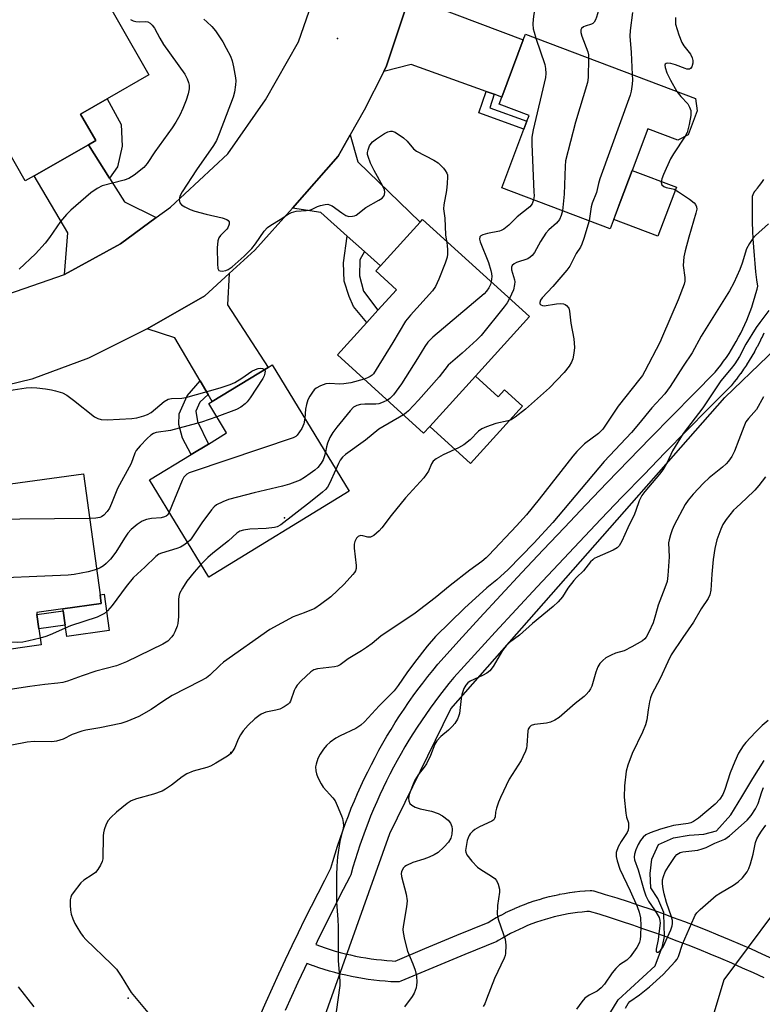
# Model space of a CAD drawing. Units: inches. Extents: x 1297764 to 1303764, y 537448 to 541449.
# Drawn here: x 1298522 to 1298736, y 539654 to 539937 of the extents above; entities that cross this region are included whole.
import ezdxf

# ---------------------------------------------------------------- set-up
doc = ezdxf.new("R2010")
doc.units = ezdxf.units.IN
doc.header["$MEASUREMENT"] = 0
for name, color, linetype in [('BLDG-Footprint', 5, 'Continuous'), ('CULTRL-Pad', 6, 'Continuous'), ('ELEV-Spot Elevation', 7, 'Continuous'), ('ELEV-Water Elevation', 7, 'Continuous'), ('HYDRO-Hidden Single Line Stream', 5, 'Continuous'), ('HYDRO-Single Line Stream', 4, 'Continuous'), ('NTRL-Trees', 3, 'Continuous'), ('TRANS-Driveway', 251, 'Continuous'), ('TRANS-Non Street Sidewalk', 7, 'Continuous'), ('TRANS-Road', 130, 'Continuous'), ('Undefined', 1, 'Continuous')]:
    doc.layers.add(name, color=color, linetype=linetype)

msp = doc.modelspace()

# ---------------------------------------------------------------- linework, layer by layer
at = {"layer": 'BLDG-Footprint'}
for points, elevation in [([(1298526.33, 539954.94), (1298532.1, 539944.85), (1298542.41, 539950.74), (1298559.5, 539920.84), (1298547.49, 539913.98), (1298539.87, 539909.62), (1298544.25, 539901.97), (1298542.14, 539900.76), (1298526.52, 539891.83), (1298523.99, 539890.39), (1298502.03, 539928.81), (1298515.34, 539936.42), (1298510.07, 539945.65)], 463.12), ([(1298717.08, 539910.55), (1298714.48, 539903.66), (1298711.57, 539902.1), (1298702.96, 539905.35), (1298698.44, 539893.39), (1298694.97, 539884.24), (1298692.09, 539876.62), (1298660.92, 539888.42), (1298667.28, 539905.22), (1298668.16, 539907.54), (1298668.78, 539909.19), (1298660.14, 539912.46), (1298660.92, 539914.51), (1298667.12, 539930.9), (1298667.74, 539932.56), (1298716.64, 539914.07)], 456.11), ([(1298640.24, 539819.8), (1298638.48, 539817.86), (1298613.7, 539840.38), (1298622.13, 539849.66), (1298625.35, 539853.2), (1298630.7, 539859.09), (1298624.74, 539864.51), (1298626.06, 539865.96), (1298637.49, 539878.54), (1298638.19, 539879.31), (1298668.93, 539851.37), (1298653.41, 539834.29)], 458.57), ([(1298617.12, 539801.17), (1298576.77, 539776.52), (1298559.73, 539804.42), (1298571.66, 539811.7), (1298576.6, 539814.72), (1298581.86, 539817.93), (1298576.71, 539826.37), (1298577.74, 539827), (1298593.76, 539836.78), (1298594.93, 539837.5)], 458.05), ([(1298540.72, 539806.19), (1298545.48, 539771.41), (1298545.83, 539768.89), (1298534.8, 539767.38), (1298527.27, 539766.35), (1298527.35, 539765.76), (1298527.91, 539761.67), (1298528.55, 539756.98), (1298514.48, 539755.05), (1298511.28, 539754.61), (1298507.11, 539754.04), (1298505.71, 539764.29), (1298495.15, 539762.84), (1298489.87, 539801.35), (1298491.16, 539801.52), (1298511.36, 539804.29), (1298511.65, 539802.21), (1298517.65, 539803.03)], 462.3)]:
    msp.add_lwpolyline(points, close=True, dxfattribs=dict(at, elevation=elevation))
at = {"layer": 'CULTRL-Pad'}
for points in [[(1298711.14, 539888.59), (1298705.8, 539874.48), (1298693.1, 539879.28), (1298694.97, 539884.24), (1298698.44, 539893.39)], [(1298653.4, 539834.29), (1298659.92, 539828.36), (1298661.74, 539830.36), (1298666.94, 539825.63), (1298651.96, 539809.15), (1298640.24, 539819.8)], [(1298548.08, 539761.1), (1298535.89, 539759.43), (1298535.44, 539762.7), (1298534.88, 539766.79), (1298534.8, 539767.38), (1298545.83, 539768.89), (1298545.48, 539771.41), (1298546.64, 539771.57)]]:
    msp.add_lwpolyline(points, close=True, dxfattribs=at)
at = {"layer": 'ELEV-Spot Elevation'}
for p in [(1298613.76, 539931.34, 458.74), (1298598.52, 539793.51, 455.64), (1298583.11, 539726.11, 452.22)]:
    msp.add_point(p, dxfattribs=at)
at = {"layer": 'ELEV-Water Elevation'}
msp.add_point((1298553.52, 539655.42, 452.29), dxfattribs=at)
at = {"layer": 'HYDRO-Hidden Single Line Stream'}
msp.add_line((1298707.72, 539673.21), (1298707.51, 539679.67), dxfattribs=at)
at = {"layer": 'HYDRO-Single Line Stream'}
for points in [[(1298707.51, 539679.67), (1298707.48, 539680.11), (1298705.76, 539684.09), (1298703.79, 539687.2), (1298703.56, 539691.3), (1298704.08, 539695.39), (1298705.96, 539699.6), (1298710.32, 539701.56), (1298714.79, 539702.28), (1298719.02, 539702.63), (1298722.62, 539703.6), (1298726.81, 539708.13), (1298729.98, 539713.34), (1298733.14, 539718.55), (1298736.32, 539723.76)], [(1298691.97, 539651.06), (1298694.36, 539654.98), (1298705.04, 539664.73), (1298707.18, 539670.43), (1298707.72, 539673.21)]]:
    msp.add_lwpolyline(points, dxfattribs=at)
at = {"layer": 'NTRL-Trees'}
for points in [[(1298744.36, 538899.72), (1298732.16, 538915.48), (1298724.54, 538956.13), (1298716.91, 539021.69), (1298708.78, 539067.93), (1298687.19, 539144.55), (1298647.29, 539230.55), (1298616.5, 539270.46), (1298570.12, 539332.31), (1298550.24, 539372.07), (1298554.66, 539411.83), (1298563.49, 539460.42), (1298580.22, 539538.5), (1298603.59, 539632), (1298628.76, 539702.76), (1298646.3, 539738.67), (1298725.04, 539828.16), (1298762.14, 539863.73)], [(1298745.71, 539688.9), (1298724.73, 539660.7), (1298696.08, 539564.92), (1298691, 539528.84), (1298677.78, 539419.59), (1298681.78, 539311.97), (1298699.92, 539243.11), (1298738, 539171.05)]]:
    msp.add_lwpolyline(points, dxfattribs=at)
at = {"layer": 'TRANS-Driveway'}
for points in [[(1298658.79, 539915.28), (1298656.45, 539916.12), (1298634.89, 539923.9), (1298627, 539921.83), (1298627.84, 539923.47), (1298635.48, 539946.58), (1298636.03, 539948.58), (1298641.37, 539940.61), (1298667.12, 539930.9), (1298660.92, 539914.51)], [(1298621.48, 539870.06), (1298616.52, 539874.49), (1298608.91, 539881.28), (1298600.75, 539882.51), (1298613.96, 539897.52), (1298617.37, 539903.6), (1298619.59, 539895.9), (1298637.49, 539878.54), (1298626.06, 539865.96)], [(1298548.22, 539891.15), (1298552.52, 539884.36), (1298561.65, 539879.86), (1298551.34, 539872.31), (1298535.24, 539863.53), (1298536.26, 539875.43), (1298526.52, 539891.83), (1298542.14, 539900.76)], [(1298576.55, 539829.03), (1298574.27, 539832.91), (1298566.98, 539845.31), (1298558.98, 539847.91), (1298575.57, 539857.34), (1298582.56, 539863.75), (1298582.09, 539854.72), (1298593.76, 539836.79), (1298577.74, 539827)]]:
    msp.add_lwpolyline(points, close=True, dxfattribs=at)
at = {"layer": 'TRANS-Non Street Sidewalk'}
for points in [[(1298658.79, 539915.28), (1298657.46, 539911.44), (1298668.16, 539907.54), (1298667.28, 539905.22), (1298654.32, 539909.94), (1298656.45, 539916.12)], [(1298548.22, 539891.15), (1298542.14, 539900.76), (1298544.25, 539901.97), (1298539.87, 539909.62), (1298547.49, 539913.98), (1298551.51, 539906.62), (1298551.87, 539900.38), (1298550.46, 539894.45)], [(1298621.48, 539870.06), (1298620.16, 539867.71), (1298620.02, 539863.08), (1298621.22, 539858.66), (1298625.35, 539853.2), (1298622.13, 539849.66), (1298618.35, 539854.27), (1298617.03, 539857.18), (1298615.66, 539861.53), (1298615.45, 539866.87), (1298616.52, 539874.49)], [(1298576.55, 539829.03), (1298574.16, 539826.82), (1298573, 539824.21), (1298573.47, 539821.19), (1298576.6, 539814.72), (1298571.66, 539811.7), (1298569.2, 539816.48), (1298568.16, 539820.32), (1298568.17, 539823.42), (1298570.49, 539828.56), (1298574.27, 539832.91)], [(1298535.44, 539762.7), (1298527.91, 539761.67), (1298527.35, 539765.76), (1298534.88, 539766.79)]]:
    msp.add_lwpolyline(points, close=True, dxfattribs=at)
for points in [[(1298591.41, 539650.3, 0), (1298593.21, 539654.37, 0), (1298595.04, 539658.44, 0), (1298596.9, 539662.49, 0), (1298598.77, 539666.52, 0), (1298600.68, 539670.55, 0), (1298602.51, 539674.34, 0), (1298604.36, 539678.12, 0), (1298606.23, 539681.9, 0), (1298608.12, 539685.66, 0), (1298610.04, 539689.4, 0), (1298611.84, 539692.86, 0), (1298612.38, 539694.77, 0), (1298613.04, 539696.98, 0), (1298613.74, 539699.18, 0), (1298614.47, 539701.38, 0), (1298615.23, 539703.56, 0), (1298616.02, 539705.73, 0), (1298616.84, 539707.89, 0), (1298617.69, 539710.03, 0), (1298618.58, 539712.17, 0), (1298619.5, 539714.29, 0), (1298620.45, 539716.39, 0), (1298621.43, 539718.49, 0), (1298622.43, 539720.56, 0), (1298623.47, 539722.63, 0), (1298624.54, 539724.68, 0), (1298625.64, 539726.71, 0), (1298626.78, 539728.73, 0), (1298627.93, 539730.72, 0), (1298629.12, 539732.7, 0), (1298630.34, 539734.67, 0), (1298631.58, 539736.61, 0), (1298632.86, 539738.54, 0), (1298634.16, 539740.45, 0), (1298635.49, 539742.34, 0), (1298636.85, 539744.21, 0), (1298638.23, 539746.05, 0), (1298639.64, 539747.88, 0), (1298641.08, 539749.69, 0), (1298642.54, 539751.48, 0), (1298642.63, 539751.58, 0), (1298648.62, 539758.17, 0), (1298654.64, 539764.74, 0), (1298660.68, 539771.29, 0), (1298666.74, 539777.81, 0), (1298672.83, 539784.32, 0), (1298678.95, 539790.8, 0), (1298685.09, 539797.26, 0), (1298691.25, 539803.7, 0), (1298697.44, 539810.11, 0), (1298703.64, 539816.5, 0), (1298709.88, 539822.87, 0), (1298716.14, 539829.21, 0), (1298722.31, 539835.42, 0), (1298723.08, 539836.38, 0), (1298723.9, 539837.44, 0), (1298724.71, 539838.55, 0), (1298725.49, 539839.64, 0), (1298726.25, 539840.78, 0), (1298726.98, 539841.93, 0), (1298727.67, 539843.07, 0), (1298728.35, 539844.25, 0), (1298729, 539845.44, 0), (1298729.63, 539846.65, 0), (1298730.22, 539847.85, 0), (1298730.79, 539849.08, 0), (1298731.33, 539850.33, 0), (1298731.84, 539851.58, 0), (1298732.33, 539852.85, 0), (1298732.78, 539854.12, 0), (1298733.21, 539855.39, 0), (1298733.61, 539856.71, 0), (1298733.98, 539858, 0), (1298734.32, 539859.31, 0), (1298734.51, 539860.13, 0), (1298734.28, 539861.91, 0), (1298734, 539864.26, 0), (1298733.75, 539866.62, 0), (1298733.54, 539868.98, 0), (1298733.36, 539871.34, 0), (1298733.22, 539873.7, 0), (1298733.1, 539876.07, 0), (1298733.03, 539878.44, 0), (1298732.98, 539880.81, 0), (1298732.97, 539883.17, 0), (1298733, 539885.53, 0), (1298733.04, 539886.02, 0), (1298733.17, 539886.49, 0), (1298733.37, 539886.94, 0), (1298733.64, 539887.35, 0), (1298733.69, 539887.42, 0), (1298734.39, 539888.26, 0), (1298735.05, 539889.1, 0), (1298735.69, 539889.97, 0), (1298736.29, 539890.83, 0)], [(1298736.25, 539846.6, 0), (1298735.65, 539845.31, 0), (1298735.62, 539845.25, 0), (1298735, 539843.97, 0), (1298734.97, 539843.91, 0), (1298734.31, 539842.65, 0), (1298734.28, 539842.59, 0), (1298733.6, 539841.34, 0), (1298733.56, 539841.28, 0), (1298732.85, 539840.05, 0), (1298732.82, 539839.99, 0), (1298732.08, 539838.78, 0), (1298732.05, 539838.72, 0), (1298731.28, 539837.52, 0), (1298731.25, 539837.46, 0), (1298730.46, 539836.28, 0), (1298730.42, 539836.23, 0), (1298729.6, 539835.06, 0), (1298729.56, 539835.01, 0), (1298728.72, 539833.87, 0), (1298728.68, 539833.81, 0), (1298727.81, 539832.69, 0), (1298727.77, 539832.63, 0), (1298726.85, 539831.51, 0), (1298726.67, 539831.3, 0), (1298720.4, 539824.99, 0), (1298714.16, 539818.66, 0), (1298707.94, 539812.31, 0), (1298701.75, 539805.94, 0), (1298695.58, 539799.54, 0), (1298689.43, 539793.12, 0), (1298683.31, 539786.68, 0), (1298677.21, 539780.21, 0), (1298671.13, 539773.72, 0), (1298665.08, 539767.21, 0), (1298659.06, 539760.68, 0), (1298653.05, 539754.12, 0), (1298647.12, 539747.59, 0), (1298645.76, 539745.93, 0), (1298644.36, 539744.18, 0), (1298643.01, 539742.43, 0), (1298641.66, 539740.63, 0), (1298640.37, 539738.85, 0), (1298639.09, 539737.03, 0), (1298637.83, 539735.18, 0), (1298636.61, 539733.34, 0), (1298635.42, 539731.47, 0), (1298634.25, 539729.59, 0), (1298633.1, 539727.68, 0), (1298631.99, 539725.76, 0), (1298630.9, 539723.81, 0), (1298629.84, 539721.86, 0), (1298628.81, 539719.89, 0), (1298627.8, 539717.88, 0), (1298626.84, 539715.9, 0), (1298625.89, 539713.88, 0), (1298624.98, 539711.85, 0), (1298624.1, 539709.82, 0), (1298623.25, 539707.78, 0), (1298622.42, 539705.69, 0), (1298621.64, 539703.64, 0), (1298620.88, 539701.56, 0), (1298620.14, 539699.43, 0), (1298619.44, 539697.33, 0), (1298618.78, 539695.21, 0), (1298618.15, 539693.1, 0), (1298617.53, 539690.93, 0), (1298617.46, 539690.72, 0), (1298617.31, 539690.36, 0), (1298615.38, 539686.65, 0), (1298613.47, 539682.94, 0), (1298611.59, 539679.21, 0), (1298609.74, 539675.47, 0), (1298607.9, 539671.72, 0), (1298607.49, 539670.85, 0), (1298608.79, 539670.37, 0), (1298610.18, 539669.9, 0), (1298611.64, 539669.43, 0), (1298613.08, 539669, 0), (1298614.53, 539668.6, 0), (1298616.01, 539668.22, 0), (1298617.45, 539667.88, 0), (1298618.92, 539667.56, 0), (1298620.4, 539667.27, 0), (1298621.91, 539667.01, 0), (1298623.39, 539666.79, 0), (1298624.91, 539666.59, 0), (1298626.41, 539666.42, 0), (1298627.9, 539666.28, 0), (1298629.4, 539666.18, 0), (1298630.26, 539666.13, 0), (1298638.83, 539669.72, 0), (1298648.03, 539673.54, 0), (1298657.04, 539677.24, 0), (1298658.05, 539677.86, 0), (1298658.11, 539677.89, 0), (1298659.35, 539678.6, 0), (1298659.41, 539678.64, 0), (1298660.66, 539679.31, 0), (1298660.72, 539679.35, 0), (1298661.98, 539679.99, 0), (1298662.05, 539680.03, 0), (1298663.33, 539680.64, 0), (1298663.39, 539680.67, 0), (1298664.68, 539681.26, 0), (1298664.75, 539681.28, 0), (1298666.06, 539681.84, 0), (1298666.12, 539681.87, 0), (1298667.44, 539682.39, 0), (1298667.51, 539682.41, 0), (1298668.85, 539682.91, 0), (1298668.91, 539682.93, 0), (1298670.25, 539683.39, 0), (1298670.32, 539683.41, 0), (1298671.67, 539683.83, 0), (1298671.74, 539683.86, 0), (1298673.11, 539684.25, 0), (1298673.17, 539684.27, 0), (1298674.55, 539684.63, 0), (1298674.62, 539684.65, 0), (1298676, 539684.97, 0), (1298676.07, 539684.99, 0), (1298677.46, 539685.28, 0), (1298677.53, 539685.3, 0), (1298678.94, 539685.56, 0), (1298678.99, 539685.57, 0), (1298680.39, 539685.8, 0), (1298680.46, 539685.81, 0), (1298681.87, 539686, 0), (1298681.94, 539686.01, 0), (1298683.35, 539686.18, 0), (1298683.42, 539686.18, 0), (1298684.83, 539686.31, 0), (1298684.91, 539686.31, 0), (1298686.32, 539686.41, 0), (1298686.81, 539686.4, 0), (1298687.29, 539686.31, 0), (1298687.39, 539686.28, 0), (1298690.67, 539685.29, 0), (1298693.96, 539684.26, 0), (1298697.24, 539683.2, 0), (1298700.51, 539682.11, 0), (1298703.76, 539681, 0), (1298707.01, 539679.85, 0), (1298710.24, 539678.67, 0), (1298713.48, 539677.46, 0), (1298716.69, 539676.23, 0), (1298719.89, 539674.96, 0), (1298723.08, 539673.67, 0), (1298726.26, 539672.34, 0), (1298729.43, 539670.99, 0), (1298732.59, 539669.61, 0), (1298735.73, 539668.2, 0), (1298738.86, 539666.76, 0)], [(1298736.33, 539661.32, 0), (1298733.25, 539662.73, 0), (1298730.16, 539664.12, 0), (1298727.05, 539665.48, 0), (1298723.93, 539666.81, 0), (1298720.8, 539668.12, 0), (1298717.65, 539669.4, 0), (1298714.51, 539670.64, 0), (1298711.34, 539671.86, 0), (1298708.17, 539673.04, 0), (1298704.97, 539674.2, 0), (1298701.79, 539675.33, 0), (1298698.58, 539676.43, 0), (1298695.36, 539677.5, 0), (1298692.14, 539678.54, 0), (1298688.9, 539679.56, 0), (1298686.17, 539680.38, 0), (1298685.34, 539680.33, 0), (1298684, 539680.21, 0), (1298682.67, 539680.06, 0), (1298681.32, 539679.87, 0), (1298679.99, 539679.66, 0), (1298678.67, 539679.41, 0), (1298677.36, 539679.13, 0), (1298676.03, 539678.81, 0), (1298674.73, 539678.47, 0), (1298673.43, 539678.1, 0), (1298672.15, 539677.69, 0), (1298670.87, 539677.26, 0), (1298669.61, 539676.79, 0), (1298668.36, 539676.3, 0), (1298667.14, 539675.78, 0), (1298665.9, 539675.22, 0), (1298664.69, 539674.64, 0), (1298663.49, 539674.03, 0), (1298662.3, 539673.38, 0), (1298661.14, 539672.71, 0), (1298659.92, 539671.98, 0), (1298659.54, 539671.78, 0), (1298650.33, 539667.99, 0), (1298641.13, 539664.18, 0), (1298631.95, 539660.33, 0), (1298631.48, 539660.18, 0), (1298631, 539660.11, 0), (1298630.63, 539660.1, 0), (1298629.04, 539660.19, 0), (1298627.41, 539660.3, 0), (1298625.79, 539660.45, 0), (1298624.18, 539660.63, 0), (1298622.56, 539660.85, 0), (1298620.95, 539661.09, 0), (1298619.37, 539661.36, 0), (1298619.32, 539661.37, 0), (1298617.75, 539661.68, 0), (1298616.16, 539662.02, 0), (1298614.57, 539662.39, 0), (1298612.99, 539662.8, 0), (1298611.42, 539663.23, 0), (1298609.86, 539663.7, 0), (1298608.31, 539664.2, 0), (1298606.8, 539664.71, 0), (1298606.75, 539664.73, 0), (1298605.24, 539665.28, 0), (1298604.89, 539665.42, 0), (1298604.2, 539663.97, 0), (1298602.34, 539659.97, 0), (1298600.5, 539655.96, 0), (1298598.69, 539651.93, 0)]]:
    msp.add_polyline3d(points, dxfattribs=at)
at = {"layer": 'TRANS-Road'}
for points in [[(1298516.8, 539857.11, 0), (1298535.24, 539863.53, 0), (1298551.34, 539872.31, 0), (1298561.65, 539879.86, 0), (1298565.76, 539882.88, 0), (1298582.23, 539898.15, 0), (1298592.99, 539913.68, 0), (1298602.54, 539930.39, 0), (1298612.61, 539959.38, 0)], [(1298635.48, 539946.58, 0), (1298627.84, 539923.47, 0), (1298627, 539921.83, 0), (1298621.39, 539910.77, 0), (1298617.37, 539903.6, 0), (1298613.96, 539897.52, 0), (1298600.75, 539882.51, 0), (1298589.96, 539870.52, 0), (1298582.56, 539863.75, 0), (1298575.57, 539857.34, 0), (1298558.98, 539847.91, 0), (1298557.51, 539847.07, 0), (1298542.11, 539839.45, 0), (1298525.91, 539833.41, 0), (1298511.97, 539830.02, 0)]]:
    msp.add_polyline3d(points, dxfattribs=at)
at = {"layer": 'Undefined'}
for points, elevation in [([(1298671.74, 539942.66), (1298671.11, 539941.69), (1298670.62, 539940.32), (1298670.11, 539938.34), (1298669.93, 539936.89), (1298669.89, 539935.46), (1298670, 539934.07), (1298670.2, 539933.16), (1298670.76, 539931.42)], 458), ([(1298689.33, 539941.26), (1298688.21, 539937.44), (1298687.9, 539936.66), (1298687.48, 539935.99), (1298687.12, 539935.66), (1298686.71, 539935.43), (1298684.87, 539934.92), (1298684.38, 539934.7), (1298683.88, 539934.22), (1298683.69, 539933.82), (1298683.67, 539933.06), (1298683.93, 539931.96), (1298685.71, 539927.48), (1298685.86, 539926.64), (1298685.89, 539925.7)], 456), ([(1298698.51, 539938.78), (1298697.83, 539933.6), (1298697.74, 539931.99), (1298698.1, 539927.33), (1298698.44, 539920.95)], 454), ([(1298554.24, 539936.82), (1298554.96, 539936.42), (1298555.77, 539936.25), (1298556.91, 539936.16), (1298558.64, 539936.19), (1298559.18, 539936.11), (1298559.88, 539935.75), (1298560.49, 539935.2), (1298561.14, 539934.27), (1298562.62, 539931.42), (1298563.68, 539929.62), (1298569.85, 539921.03), (1298570.52, 539919.76), (1298570.93, 539918.71), (1298571.12, 539917.91), (1298571.12, 539916.84), (1298570.81, 539915.47), (1298570.21, 539913.57), (1298569.27, 539911.17), (1298568.44, 539909.3), (1298567.28, 539907.3), (1298566.18, 539905.61), (1298561.24, 539898.77), (1298558.97, 539895.36), (1298558.05, 539894.25), (1298555.25, 539892.08), (1298553.77, 539891.13), (1298552.41, 539890.65), (1298546.11, 539888.93), (1298544.65, 539888.21), (1298542.78, 539886.96), (1298537.06, 539881.94), (1298535.82, 539880.72), (1298534.11, 539878.76), (1298530.98, 539874.11), (1298529.69, 539872.49), (1298526.92, 539869.42), (1298522.22, 539865.01)], 462), ([(1298575.28, 539936.88), (1298576.19, 539936.15), (1298577.56, 539934.77), (1298578.64, 539933.49), (1298580.73, 539930.35), (1298581.74, 539928.58), (1298582.92, 539926.23), (1298583.45, 539924.88), (1298583.85, 539923.17), (1298584.44, 539920.01), (1298584.52, 539919.15), (1298584.42, 539917.97), (1298584.07, 539915.92), (1298583.73, 539914.48), (1298579.75, 539903.88), (1298578.95, 539902.01), (1298578.04, 539900.55), (1298573.22, 539893.54), (1298569.12, 539887.27), (1298568.43, 539886.02), (1298568.27, 539885.54), (1298568.22, 539885.05), (1298568.28, 539884.56), (1298568.44, 539884.11), (1298568.92, 539883.54), (1298569.84, 539882.95), (1298571.38, 539882.2), (1298572.76, 539881.7), (1298575.95, 539880.85), (1298580.59, 539879.82), (1298581.89, 539879.26), (1298582.31, 539878.98), (1298582.59, 539878.63), (1298582.62, 539877.93), (1298582.22, 539876.92), (1298581.91, 539876.5), (1298580.06, 539874.65), (1298579.62, 539873.98), (1298579.36, 539873.18), (1298579.13, 539871.16), (1298579.24, 539866.59), (1298579.37, 539865.25), (1298579.66, 539864.67), (1298580.04, 539864.5), (1298580.53, 539864.46), (1298581.61, 539864.63), (1298582.33, 539864.96), (1298583.41, 539865.73), (1298586.93, 539868.74), (1298589.1, 539871), (1298590.2, 539872.31), (1298592.67, 539875.9), (1298593.59, 539876.98), (1298594.52, 539877.65), (1298597.29, 539879.26), (1298599.59, 539880.81), (1298600.54, 539881.32), (1298601.81, 539881.7), (1298604.72, 539881.84), (1298605.55, 539881.96), (1298606.29, 539882.21), (1298608.01, 539883.03), (1298608.79, 539883.32), (1298610.15, 539883.64), (1298610.94, 539883.67), (1298611.45, 539883.56), (1298612.15, 539883.2), (1298614.92, 539881.19), (1298616.16, 539880.44), (1298616.95, 539880.19), (1298618.05, 539880.23), (1298618.59, 539880.36), (1298619.09, 539880.59), (1298621.83, 539882.71), (1298625.6, 539884.83), (1298626.52, 539885.46), (1298627.02, 539886.02), (1298627.21, 539886.47), (1298627.3, 539887.2), (1298627.21, 539887.84), (1298626.78, 539888.88), (1298624.27, 539893.42), (1298623.23, 539895.48), (1298622.5, 539897.42), (1298622.37, 539897.98), (1298622.36, 539898.53), (1298622.53, 539899.37), (1298622.94, 539900.45), (1298623.37, 539901.19), (1298623.76, 539901.59), (1298624.91, 539902.46), (1298627.26, 539904.02), (1298628.2, 539904.5), (1298628.97, 539904.7), (1298629.48, 539904.71), (1298630.25, 539904.43), (1298632.68, 539902.77), (1298633.77, 539901.79), (1298635.57, 539899.64), (1298636.44, 539898.94), (1298641.45, 539896.33), (1298642.7, 539895.55), (1298644.15, 539894.08), (1298644.7, 539893.38), (1298645.15, 539892.66), (1298645.31, 539892.14), (1298645.37, 539891.6), (1298645.26, 539889.61), (1298645.01, 539887.6), (1298644.24, 539883.56), (1298644.15, 539882.41), (1298644.58, 539879.69), (1298644.74, 539874.86), (1298645.04, 539873.09)], 460), ([(1298710.87, 539937.38), (1298710.83, 539936.29), (1298710.91, 539935.46), (1298711.84, 539932.36), (1298712.68, 539930.16), (1298713.28, 539929.22), (1298715.17, 539926.78), (1298715.68, 539925.8), (1298715.86, 539925.03), (1298715.83, 539924.23), (1298715.58, 539923.23), (1298715.21, 539922.69), (1298714.85, 539922.54), (1298714.17, 539922.54), (1298713.64, 539922.67), (1298710.91, 539923.78), (1298709.54, 539924.15), (1298708.56, 539924.22), (1298708.16, 539924.13), (1298707.93, 539923.92), (1298707.84, 539923.63), (1298707.88, 539922.97), (1298708.37, 539921.46), (1298709.4, 539919.38), (1298711.26, 539916.1)], 452), ([(1298670.76, 539931.42), (1298673.32, 539923.87), (1298673.55, 539922.71), (1298673.64, 539921.23), (1298673.52, 539920.09), (1298669.95, 539905.05), (1298669.58, 539903.01), (1298669.57, 539900.94), (1298670.19, 539887.28), (1298670.2, 539886.09), (1298670.06, 539884.96)], 458), ([(1298685.89, 539925.7), (1298685.78, 539920.11), (1298685.62, 539918.64), (1298682.11, 539907.29), (1298679.28, 539896.13), (1298679.13, 539894.65), (1298678.84, 539886.62), (1298678.36, 539881.82)], 456), ([(1298698.44, 539920.95), (1298698.5, 539919.4), (1298698.44, 539918.23), (1298698.13, 539916.2), (1298697.86, 539915.06), (1298689.1, 539890.99), (1298688.73, 539889.67), (1298688.2, 539887.03), (1298686.92, 539883.95), (1298686.6, 539882.95), (1298686.05, 539878.91)], 454), ([(1298711.26, 539916.1), (1298712.38, 539914.68), (1298714.41, 539912.55), (1298714.93, 539911.61), (1298715.24, 539910.61), (1298715.31, 539910.09), (1298715.26, 539909.23), (1298714.76, 539906.62), (1298714.19, 539904.33), (1298713.64, 539903.21)], 452), ([(1298713.64, 539903.21), (1298710.31, 539898.22), (1298709.44, 539896.74), (1298707.39, 539892.23), (1298706.96, 539890.95), (1298706.79, 539889.94), (1298706.95, 539889.26), (1298707.48, 539888.78), (1298708.23, 539888.48), (1298709.65, 539888.25), (1298710.46, 539887.98), (1298711.71, 539887.25), (1298714.89, 539885.12), (1298716.27, 539884.07), (1298716.61, 539883.65), (1298716.88, 539882.97), (1298716.96, 539882.23), (1298716.76, 539881.09), (1298714.69, 539874.25), (1298713.64, 539870.29), (1298713.29, 539868.6), (1298713.06, 539866.11), (1298713.56, 539862.62), (1298713.53, 539861.55), (1298713.36, 539860.71), (1298711.67, 539856.21), (1298707.18, 539845.77), (1298706.32, 539843.94), (1298702.09, 539835.66), (1298701.35, 539834.47), (1298700.65, 539833.51), (1298694.38, 539825.67), (1298689.96, 539819.02), (1298689.45, 539818.44), (1298688.69, 539817.75), (1298684.67, 539814.76), (1298682.47, 539812.58), (1298681.37, 539811.27), (1298671.71, 539798.86), (1298668.07, 539794.4), (1298665.18, 539791.23), (1298657.21, 539782.83), (1298656.43, 539782.05), (1298655.17, 539780.98), (1298651.74, 539778.49), (1298646.07, 539774.11), (1298641.77, 539770.54), (1298636.01, 539766.12), (1298626.22, 539759.53), (1298623.64, 539757.4), (1298622.05, 539756.23), (1298620.62, 539755.29), (1298616.8, 539752.98), (1298614.48, 539751.27), (1298613.72, 539750.9), (1298612.9, 539750.69), (1298607.93, 539750.13), (1298606.96, 539749.8), (1298606.06, 539749.24), (1298603.26, 539746.72), (1298602.12, 539745.39), (1298601.64, 539744.65), (1298601.27, 539743.88), (1298600.18, 539740.85), (1298599.89, 539740.37), (1298599.52, 539739.98), (1298598.39, 539739.18), (1298597.15, 539738.55), (1298596.02, 539738.24), (1298593.15, 539737.63), (1298591.79, 539737.08), (1298591.08, 539736.61), (1298589.96, 539735.71), (1298588.08, 539733.9), (1298586.61, 539732.3), (1298585.8, 539731.14), (1298585.14, 539729.88), (1298584.21, 539727.53), (1298583.65, 539726.58), (1298582.97, 539725.72), (1298582.09, 539724.98), (1298578.79, 539722.97), (1298577.22, 539722.14), (1298576.13, 539721.78), (1298572.21, 539720.74), (1298570.45, 539719.97), (1298569.06, 539719.12), (1298566.01, 539716.68), (1298564.33, 539715.5), (1298563.33, 539714.91), (1298560.81, 539714.06), (1298555.97, 539712.78), (1298554.44, 539712.14), (1298553.26, 539711.38), (1298550.16, 539708.89), (1298548.53, 539707.35), (1298547.8, 539706.51), (1298547.25, 539705.51), (1298546.66, 539703.83), (1298546.45, 539702.97), (1298546.36, 539702.09), (1298546.23, 539695.55), (1298546.08, 539694.7), (1298545.63, 539693.66), (1298544.88, 539692.42), (1298544.16, 539691.54), (1298543.25, 539690.86), (1298540.78, 539689.36), (1298539.92, 539688.6), (1298537.76, 539685.77), (1298537.3, 539685.03), (1298537.07, 539684.51), (1298536.93, 539683.68), (1298536.91, 539682.22), (1298536.99, 539680.75), (1298537.21, 539679.6), (1298537.69, 539678.21), (1298538.25, 539676.92), (1298538.77, 539675.93), (1298539.83, 539674.27), (1298540.64, 539673.13), (1298541.38, 539672.28), (1298548.79, 539665.26), (1298550.23, 539663.78), (1298551.58, 539661.81), (1298553.66, 539658.29), (1298554.45, 539657.08), (1298561.1, 539649.06)], 452), ([(1298670.06, 539884.96), (1298669.68, 539883.84), (1298668.98, 539882.93), (1298665.32, 539880.05), (1298662.97, 539877.69), (1298661.49, 539876.49), (1298660.79, 539876.1), (1298660.26, 539875.92), (1298656.86, 539875.26), (1298655.52, 539874.92), (1298654.89, 539874.6), (1298654.65, 539874.28), (1298654.57, 539873.64), (1298654.73, 539872.85), (1298657.08, 539866.97), (1298657.82, 539864.59), (1298657.98, 539863.79), (1298658.04, 539862.91), (1298657.88, 539861.42)], 458), ([(1298678.36, 539881.82), (1298678.05, 539880.43), (1298677.52, 539879.3), (1298676.62, 539878.22), (1298674.45, 539876.32), (1298673.61, 539875.37), (1298672.08, 539872.94), (1298670.33, 539869.85), (1298669.65, 539868.97), (1298669.07, 539868.44), (1298668.43, 539868), (1298665.17, 539866.91), (1298664.49, 539866.55), (1298663.97, 539866.08), (1298663.78, 539865.62), (1298663.75, 539864.85), (1298664.56, 539861.96), (1298664.65, 539861.41), (1298664.64, 539860.61), (1298664.3, 539859.04), (1298663.17, 539856.61)], 456), ([(1298686.05, 539878.91), (1298684.57, 539873.88), (1298683.98, 539872.23), (1298683.52, 539871.36), (1298682.35, 539869.55), (1298680.47, 539865.84), (1298679.63, 539864.7), (1298677.95, 539862.72), (1298675.6, 539860.04), (1298672.59, 539856.78), (1298672.1, 539856.08), (1298671.86, 539855.41), (1298671.9, 539855.03), (1298672.18, 539854.76), (1298672.61, 539854.59), (1298673.12, 539854.52), (1298676.71, 539855.06), (1298677.86, 539855.13), (1298678.68, 539855.07), (1298679.15, 539854.89), (1298679.55, 539854.6), (1298680.17, 539853.82), (1298680.44, 539852.95), (1298680.82, 539849.53), (1298681.61, 539845.03), (1298681.83, 539842.5), (1298681.68, 539840.84), (1298681.32, 539839.23), (1298680.96, 539838.24), (1298680.34, 539837.13), (1298678.87, 539835.33), (1298674.68, 539830.93), (1298667.79, 539824.75), (1298664.8, 539822.5), (1298663.59, 539821.72), (1298662.82, 539821.38), (1298659.27, 539820.63), (1298656.5, 539819.66), (1298655.16, 539819.09), (1298654.25, 539818.44), (1298651.89, 539815.92), (1298650.01, 539814.56), (1298648.53, 539813.67), (1298644.11, 539811.68), (1298642.11, 539810.53), (1298641.23, 539809.86), (1298640.71, 539809.08), (1298639.86, 539806.99), (1298638.58, 539805.07), (1298633.23, 539799.25), (1298629.13, 539794.22), (1298626.5, 539790.66), (1298625.73, 539789.77), (1298624.13, 539788.47), (1298623.16, 539787.97), (1298622.45, 539787.95), (1298621.03, 539788.39), (1298620.3, 539788.46), (1298619.68, 539788.2), (1298619.18, 539787.65), (1298618.67, 539786.75), (1298618.51, 539785.95), (1298618.55, 539784.8), (1298619.1, 539779.84), (1298619.08, 539778.99), (1298618.91, 539778.31), (1298618.65, 539777.86), (1298618.15, 539777.22), (1298615.63, 539774.49), (1298611.79, 539770.84), (1298608.84, 539768.58), (1298607.16, 539767.5), (1298604.18, 539766.23), (1298601, 539765.08), (1298594.28, 539761.46), (1298580.97, 539752.03), (1298579.89, 539751.11), (1298577.04, 539748.33), (1298576.05, 539747.55), (1298574.28, 539746.55), (1298566.18, 539742.42), (1298563.49, 539740.75), (1298560.13, 539738.48), (1298556.65, 539736.45), (1298553.14, 539734.96), (1298551.47, 539734.42), (1298545.44, 539733.17), (1298541.38, 539732.51), (1298540.23, 539732.22), (1298537.44, 539731.23), (1298534.88, 539729.95), (1298532.99, 539729.34), (1298531.57, 539729.18), (1298526.53, 539729.24), (1298524.48, 539729.08), (1298520.15, 539728.16)], 454), ([(1298737.58, 539878.02), (1298733.83, 539874.69), (1298733.07, 539873.83), (1298732.1, 539872.42), (1298731.32, 539870.87), (1298730.02, 539866.76), (1298729.36, 539864.91), (1298727.59, 539861.13), (1298726.41, 539858.83), (1298718.27, 539845.74), (1298715.63, 539840.97), (1298713.03, 539837.18), (1298709.34, 539831.26), (1298707.83, 539829.2), (1298704.05, 539825.12), (1298700.27, 539820.43), (1298698.19, 539818.04), (1298690.37, 539809.68), (1298675.61, 539792.17), (1298670.17, 539786.29), (1298662.82, 539778.66), (1298659.53, 539775.74), (1298656.62, 539773.42), (1298650.22, 539767.56), (1298641.89, 539759.4), (1298639.47, 539756.64), (1298635.82, 539751.92), (1298633.63, 539748.99), (1298631.15, 539745.38), (1298629.98, 539743.82), (1298628.6, 539742.33), (1298625.74, 539739.49), (1298621.48, 539734.86), (1298620.39, 539733.92), (1298618.99, 539732.94), (1298614.53, 539730.83), (1298613.25, 539730.15), (1298611.65, 539729.03), (1298610.6, 539728.11), (1298609.69, 539727.03), (1298608.71, 539725.63), (1298608.11, 539724.35), (1298607.55, 539722.76), (1298607.41, 539721.93), (1298607.46, 539720.76), (1298607.65, 539719.92), (1298608.1, 539718.86), (1298609.02, 539717.05), (1298609.63, 539716.07), (1298612.38, 539713.03), (1298613.03, 539712.13), (1298613.66, 539710.84), (1298614.89, 539707.9), (1298615.17, 539707.08), (1298615.38, 539705.98), (1298615.43, 539705.13), (1298615.36, 539704.28), (1298614.4, 539700.46), (1298613.75, 539696.09), (1298613.5, 539693.43), (1298613.39, 539690.76), (1298613.41, 539683.01), (1298613.82, 539678.02), (1298613.9, 539676), (1298613.95, 539672.25), (1298613.89, 539666.19), (1298614.34, 539661.64), (1298614.41, 539660.2), (1298614.36, 539659.05), (1298613.35, 539651.53)], 450), ([(1298645.04, 539873.09), (1298645.23, 539871.88), (1298645.34, 539870.45), (1298645.34, 539869.32), (1298645.21, 539868.43), (1298644.66, 539866.77), (1298642.85, 539862.12), (1298641.9, 539860), (1298641.01, 539858.83), (1298634.71, 539851.76), (1298633.31, 539850.03), (1298629.67, 539843.97), (1298624.86, 539836.13), (1298624.04, 539834.92), (1298623.65, 539834.5), (1298623.15, 539834.12), (1298622.36, 539833.76), (1298621.35, 539833.42)], 460), ([(1298657.88, 539861.42), (1298657.65, 539860.59), (1298657.24, 539859.66), (1298656.58, 539858.7), (1298655.84, 539857.94), (1298641.15, 539845.44), (1298639.69, 539844.08), (1298638.78, 539842.83), (1298636.67, 539839.31), (1298632.16, 539832.09), (1298629.78, 539828.92), (1298628.77, 539827.88), (1298628.05, 539827.34)], 458), ([(1298663.17, 539856.61), (1298662.45, 539855.33), (1298661.65, 539854.18), (1298655.02, 539845.99), (1298653.76, 539844.73), (1298649.58, 539840.88), (1298645.56, 539837.41), (1298642.92, 539834.11), (1298636.98, 539827.37), (1298634.11, 539824.34), (1298633.47, 539823.74), (1298632.67, 539823.14)], 456), ([(1298737.71, 539853.09), (1298735.07, 539849.68), (1298734.06, 539848.24), (1298731.09, 539843.46), (1298729.28, 539839.96), (1298727.9, 539837.85), (1298726.89, 539836.48), (1298723.89, 539832.91), (1298718.71, 539825.18), (1298713.04, 539817.79), (1298709.98, 539812.83), (1298708.5, 539809.42), (1298707.5, 539807.74), (1298706.27, 539806.12), (1298702.02, 539801.1), (1298701.15, 539799.91), (1298700.41, 539798.45), (1298699.51, 539795.64), (1298699.08, 539794.55), (1298697.13, 539790.62), (1298695.46, 539786.84), (1298694.64, 539785.44), (1298694.08, 539784.9), (1298692.94, 539784.22), (1298688.32, 539782.27), (1298687.54, 539781.85), (1298687.08, 539781.5), (1298686.47, 539780.87), (1298684.38, 539778.33), (1298682.37, 539776.37), (1298681.62, 539775.55), (1298679.97, 539773.3), (1298678.43, 539770.84), (1298677.18, 539769.36), (1298675.68, 539768.03), (1298669.81, 539763.2), (1298666.07, 539759.83), (1298663.14, 539757.68), (1298662.16, 539756.76), (1298661.17, 539755.35), (1298658.49, 539750.82), (1298657.52, 539749.54), (1298656.67, 539748.86), (1298655.44, 539748.16), (1298651.9, 539746.57), (1298651.18, 539746.07), (1298650.57, 539745.46), (1298650.01, 539744.43), (1298649.5, 539742.79), (1298649.29, 539741.64), (1298648.75, 539737.29), (1298648.54, 539736.46), (1298648.19, 539735.67), (1298647.44, 539734.42), (1298646.7, 539733.52), (1298645.63, 539732.53), (1298643.42, 539730.68), (1298642.25, 539729.41), (1298641.72, 539728.42), (1298640.42, 539725.24), (1298639.29, 539722.82), (1298638.67, 539721.85), (1298636.9, 539719.67), (1298635.92, 539718.11), (1298635.24, 539716.5), (1298634.34, 539714.03), (1298634.13, 539712.92), (1298634.23, 539712.14), (1298634.53, 539711.44), (1298635.08, 539710.9), (1298636.08, 539710.39), (1298637.44, 539709.88), (1298640.73, 539709.16), (1298642.66, 539708.51), (1298643.93, 539707.82), (1298645.55, 539706.59), (1298646.24, 539705.76), (1298646.59, 539704.81), (1298646.67, 539703.99), (1298646.55, 539702.56), (1298646.28, 539701.48), (1298645.64, 539700.34), (1298644.31, 539698.89), (1298642.64, 539697.37), (1298641.51, 539696.66), (1298640.04, 539695.96), (1298638.5, 539695.38), (1298635.42, 539694.42), (1298633.53, 539693.62), (1298633.07, 539693.31), (1298632.72, 539692.93), (1298632.31, 539692.26), (1298632.13, 539691.78), (1298632.06, 539691.26), (1298632.15, 539690.41), (1298633.42, 539685.34), (1298633.74, 539683.39), (1298633.58, 539681.69), (1298632.6, 539676.04), (1298632.53, 539675.21), (1298632.58, 539674.36), (1298632.99, 539672.35), (1298633.85, 539668.94), (1298635.39, 539665.35), (1298636.02, 539663.46), (1298636.38, 539661.79), (1298636.49, 539660.06), (1298636.46, 539659.21), (1298636.31, 539658.42), (1298635.8, 539656.91), (1298635.2, 539655.95), (1298633.01, 539652.94)], 448), ([(1298519.28, 539830.1), (1298524.25, 539830.86), (1298525.86, 539830.97), (1298527.28, 539830.91), (1298529.84, 539830.61), (1298531.54, 539830.35), (1298532.68, 539830.07), (1298534.66, 539829.42), (1298535.97, 539828.77), (1298537.87, 539827.36), (1298543.88, 539822.61), (1298544.84, 539822.05), (1298545.81, 539821.76), (1298547.55, 539821.72), (1298554.6, 539822.08), (1298556.04, 539822.3), (1298558.03, 539822.84), (1298559.13, 539823.23), (1298560.15, 539823.8), (1298563.86, 539826.94), (1298565.03, 539827.67), (1298566.04, 539827.88), (1298569, 539827.94), (1298570.13, 539828.11), (1298580.04, 539830.87), (1298582.83, 539831.83), (1298584.17, 539832.42), (1298586.21, 539833.68), (1298589.12, 539835.69), (1298590.12, 539836.21), (1298590.89, 539836.49), (1298591.66, 539836.6), (1298592.15, 539836.5), (1298592.72, 539836.15)], 462), ([(1298592.72, 539836.15), (1298592.9, 539835.77), (1298592.86, 539835.1), (1298592.62, 539834.36), (1298592.25, 539833.61), (1298588.59, 539828.04), (1298587.76, 539826.89), (1298587.21, 539826.26), (1298585.89, 539825.31), (1298584.66, 539824.66), (1298579.01, 539822.61)], 462), ([(1298621.35, 539833.42), (1298617.57, 539832.38), (1298615.53, 539832.04), (1298614.36, 539831.95), (1298611.44, 539832.12), (1298610.41, 539832.04), (1298608.84, 539831.5), (1298607.63, 539830.85), (1298607.03, 539830.3), (1298606.52, 539829.64), (1298605.75, 539828.47), (1298605.24, 539827.48), (1298604.83, 539826.12), (1298604.55, 539824.73), (1298604.3, 539822.16)], 460), ([(1298736.16, 539828.3), (1298734.11, 539824.69), (1298731.81, 539822.08), (1298731.11, 539821.09), (1298730.47, 539819.7), (1298729.12, 539815.96), (1298727.82, 539812.7), (1298727.05, 539811.21), (1298726.14, 539809.83), (1298725.42, 539809.01), (1298724.42, 539808.06), (1298720.57, 539805), (1298718.9, 539803.48), (1298715.95, 539800.38), (1298714.51, 539798.57), (1298713.68, 539797.37), (1298710.48, 539791.38), (1298709.88, 539790.05), (1298709.41, 539788.64), (1298709.03, 539787.21), (1298708.9, 539786.34), (1298709.02, 539782.36), (1298708.71, 539777), (1298708.46, 539775.25), (1298707.85, 539773.41), (1298705.92, 539768.39), (1298705.16, 539765.62), (1298704.41, 539763.37), (1298703.24, 539760.7), (1298702.45, 539759.25), (1298702.03, 539758.74), (1298701.42, 539758.22), (1298698.36, 539756.42), (1298696.09, 539755.31), (1298693.65, 539754.59), (1298692.36, 539754.06), (1298690.89, 539753.28), (1298689.98, 539752.56), (1298689.16, 539751.7), (1298688.56, 539750.73), (1298687.97, 539749.12), (1298686.8, 539745.16), (1298686.46, 539744.35), (1298685.98, 539743.63), (1298685.23, 539742.75), (1298684.61, 539742.16), (1298682.04, 539740.16), (1298677.41, 539736.14), (1298676.22, 539735.36), (1298674.93, 539734.77), (1298673.82, 539734.51), (1298670.35, 539734.11), (1298669.41, 539733.79), (1298668.89, 539733.38), (1298668.57, 539732.82), (1298668.43, 539732.28), (1298668.18, 539728.13), (1298668.02, 539727.27), (1298667.73, 539726.43), (1298667.03, 539724.79), (1298666.5, 539723.74), (1298663.1, 539718.41), (1298660.58, 539713.11), (1298660.01, 539711.76), (1298659.46, 539710.07), (1298659.18, 539708.93), (1298659.02, 539707.57), (1298658.88, 539707.09), (1298658.66, 539706.76), (1298658.07, 539706.31), (1298654.58, 539704.74), (1298653.21, 539703.95), (1298652.58, 539703.45), (1298651.85, 539702.67), (1298651.55, 539702.24), (1298651.23, 539701.55), (1298651.03, 539700.77), (1298650.55, 539697.93), (1298650.56, 539697.41), (1298650.87, 539696.68), (1298652.33, 539694.85), (1298653.97, 539693.12), (1298654.89, 539692.44), (1298658.03, 539690.5), (1298658.91, 539689.86), (1298659.43, 539689.26), (1298659.88, 539688.21), (1298660.24, 539686.8), (1298660.3, 539685.95), (1298659.72, 539682.07), (1298659.64, 539679.59), (1298659.94, 539678.19), (1298661.48, 539673.77), (1298661.9, 539672.38), (1298662.07, 539670.64), (1298662, 539668.29), (1298661.91, 539667.72), (1298661.64, 539666.91), (1298658.85, 539661.11), (1298656.58, 539655.12), (1298656.03, 539653.81), (1298655.63, 539653.07)], 446), ([(1298628.05, 539827.34), (1298626.86, 539826.74), (1298625.56, 539826.31), (1298624.73, 539826.22), (1298621.56, 539826.23), (1298620.38, 539826.13), (1298619.28, 539825.85), (1298618.35, 539825.31), (1298617.39, 539824.3), (1298613.49, 539819.6), (1298612.37, 539818.06), (1298611.55, 539816.62), (1298610.83, 539815.04), (1298610.53, 539813.97), (1298610.25, 539812.42)], 458), ([(1298579.01, 539822.61), (1298574.64, 539821.05), (1298573.21, 539820.62), (1298565.68, 539818.67), (1298561.61, 539818.05), (1298560.8, 539817.78), (1298560.08, 539817.33), (1298559.02, 539816.35), (1298556.96, 539814.24), (1298555.86, 539812.9), (1298555.49, 539812.14), (1298554.39, 539809.17), (1298550.52, 539801.97), (1298548.81, 539797.63), (1298548.16, 539796.33), (1298547.54, 539795.34), (1298546.58, 539794.28), (1298545.91, 539793.82), (1298545.42, 539793.6), (1298544.28, 539793.41), (1298542.48, 539793.36)], 462), ([(1298604.3, 539822.16), (1298604.05, 539820.56), (1298603.43, 539819.25), (1298602.13, 539817.3), (1298601.72, 539816.91), (1298600.99, 539816.49), (1298572.23, 539806.89), (1298571.12, 539806.47), (1298570.38, 539806.04), (1298569.59, 539805.25), (1298569.04, 539804.25), (1298565.37, 539795.18)], 460), ([(1298632.67, 539823.14), (1298625.61, 539819), (1298621.77, 539815.87), (1298616.05, 539811.7), (1298615.2, 539810.93), (1298614.51, 539810.08), (1298614.03, 539809.19), (1298613.28, 539807.45)], 456), ([(1298610.25, 539812.42), (1298610.01, 539811.34), (1298609.59, 539810.23), (1298608.98, 539809.21), (1298608.07, 539808.03), (1298607.23, 539807.25), (1298605.84, 539806.23), (1298604.2, 539805.08), (1298602.96, 539804.36), (1298599.91, 539803.21), (1298597.92, 539802.59), (1298589.8, 539800.7), (1298582.37, 539798.79), (1298580.72, 539798.18), (1298578.9, 539797.23), (1298578.23, 539796.7), (1298577.48, 539795.84), (1298574.74, 539792.12), (1298571.9, 539787.82), (1298571.34, 539787.16), (1298570.66, 539786.52)], 458), ([(1298613.28, 539807.45), (1298611.43, 539803.36), (1298610.85, 539802.36), (1298610.32, 539801.72), (1298609.45, 539800.93), (1298605.98, 539798.13), (1298597.41, 539791.48), (1298596.42, 539790.92), (1298595.59, 539790.71), (1298593.23, 539790.49), (1298588.49, 539790.23), (1298586.74, 539790.02), (1298585.68, 539789.68), (1298584.81, 539789.08), (1298582.35, 539786.88), (1298577.85, 539783.42), (1298576.44, 539782.16), (1298574.52, 539780.2)], 456), ([(1298736.77, 539805.31), (1298734.81, 539802.81), (1298733.67, 539801.52), (1298731.19, 539799.07), (1298728.36, 539796.55), (1298727.54, 539795.74), (1298725.42, 539793.08), (1298724.5, 539791.65), (1298723.91, 539790.28), (1298722.75, 539787.2), (1298722.16, 539784.69), (1298721.67, 539781.55), (1298721.3, 539777.38), (1298721.04, 539772.78), (1298720.76, 539771.39), (1298720.22, 539770.35), (1298718.28, 539767.33), (1298716.08, 539763.52), (1298712.97, 539759.17), (1298709.63, 539754.12), (1298708.62, 539752.11), (1298706.43, 539747.33), (1298704.09, 539742.83), (1298703.66, 539741.74), (1298703.38, 539740.61), (1298702.97, 539738.3), (1298702.6, 539735.44), (1298702.26, 539734.06), (1298701.39, 539731.95), (1298698.37, 539725.74), (1298697.19, 539722.41), (1298696.72, 539720.73), (1298696.17, 539716.51), (1298696.07, 539713.23), (1298696.59, 539708.62), (1298696.82, 539707.49), (1298697.32, 539705.86), (1298697.4, 539705.33), (1298697.39, 539704.56), (1298697.25, 539703.79), (1298696.93, 539703.04), (1298695.25, 539700.52), (1298694.41, 539698.91), (1298693.86, 539697.29), (1298693.78, 539696.22), (1298694.06, 539694.92), (1298694.91, 539692.56), (1298697.86, 539686.34), (1298699.85, 539681.84), (1298700.43, 539680.21), (1298700.79, 539678.52), (1298700.87, 539676.2), (1298700.82, 539673.33), (1298700.68, 539672.29), (1298700.48, 539671.51), (1298700.16, 539670.73), (1298699.74, 539669.97), (1298697.84, 539667.32), (1298696.85, 539666.4), (1298694.75, 539664.99), (1298693.7, 539663.98), (1298692.65, 539662.69), (1298690.47, 539659.51), (1298689.51, 539658.41), (1298688.39, 539657.5), (1298686.08, 539656.29), (1298684.79, 539655.4), (1298683.91, 539654.4), (1298682.43, 539652.25)], 444), ([(1298565.37, 539795.18), (1298564.83, 539794.34), (1298564.46, 539794.02), (1298564.03, 539793.81), (1298563.03, 539793.58), (1298560.23, 539793.32), (1298558.86, 539793.05), (1298557.58, 539792.59), (1298556.17, 539791.64), (1298554.4, 539790.15), (1298553.47, 539789.12), (1298552.46, 539787.68), (1298549.97, 539783.69), (1298548.44, 539781.68), (1298547.27, 539780.44), (1298546.43, 539779.69), (1298545.54, 539779.12), (1298544.49, 539778.66)], 460), ([(1298542.48, 539793.36), (1298512.25, 539793.01), (1298510.75, 539792.94), (1298509.6, 539792.78), (1298506.15, 539792.13), (1298504.73, 539791.79), (1298501.25, 539790.31), (1298499.48, 539789.32), (1298495.04, 539785.98), (1298493.56, 539785.15), (1298492.16, 539784.63)], 462), ([(1298570.66, 539786.52), (1298569.56, 539785.64), (1298568.6, 539785.1), (1298567.57, 539784.72), (1298563.12, 539783.41), (1298562.36, 539783.04), (1298561.46, 539782.38), (1298558.3, 539779.33), (1298556.2, 539777.45), (1298555.04, 539776.25), (1298552.94, 539773.79), (1298549, 539768.37), (1298547.61, 539766.81), (1298546.71, 539766.06), (1298545.97, 539765.63), (1298544.66, 539765.02), (1298536.97, 539762.53), (1298531.11, 539759.89), (1298529.9, 539759.42), (1298528.28, 539758.95)], 458), ([(1298574.52, 539780.2), (1298572.51, 539777.92), (1298570.42, 539775.31), (1298569.14, 539773.31), (1298568.32, 539771.74), (1298568.1, 539770.94), (1298568.01, 539770.08), (1298567.99, 539765.15), (1298567.83, 539763.18), (1298567.6, 539762.37), (1298566.95, 539760.79), (1298566.57, 539760.02), (1298566.11, 539759.31), (1298564.91, 539758.09), (1298563.56, 539757.17), (1298553.08, 539752.09), (1298550.18, 539750.99), (1298544.27, 539749.42), (1298540.36, 539748.14), (1298536.15, 539746.59), (1298534.79, 539746.23), (1298533.38, 539746), (1298529.56, 539745.63), (1298525.34, 539745.09), (1298518.43, 539743.97)], 456), ([(1298544.49, 539778.66), (1298542.02, 539778), (1298538.04, 539777.26), (1298536.32, 539777.02), (1298509.26, 539775.92), (1298505.7, 539775.62), (1298504.4, 539775.86), (1298500.33, 539777.25), (1298499.13, 539777.39), (1298497.84, 539777.15), (1298493.37, 539775.83)], 460), ([(1298528.28, 539758.95), (1298525.01, 539758.14), (1298523.3, 539757.83), (1298521.88, 539757.71), (1298519.34, 539757.77), (1298517.25, 539758.01), (1298508.94, 539759.62), (1298506.29, 539760.06)], 458), ([(1298737.46, 539735.28), (1298735.76, 539733.84), (1298733.82, 539731.89), (1298731.1, 539728.95), (1298730.3, 539727.98), (1298728.98, 539725.86), (1298727.92, 539723.46), (1298726.61, 539720.22), (1298725.06, 539715.45), (1298724.48, 539714.01), (1298723.64, 539712.69), (1298722.3, 539711.25), (1298717.45, 539707.2), (1298716.02, 539706.22), (1298715.25, 539705.88), (1298714.51, 539705.69), (1298710.31, 539705.04), (1298708.94, 539704.75), (1298706.56, 539704.04), (1298703.54, 539702.99), (1298702.36, 539702.36), (1298701.58, 539701.72), (1298700.8, 539700.78), (1298700.1, 539699.62), (1298699.45, 539698.11), (1298699.06, 539696.8), (1298698.98, 539696.02), (1298699.1, 539695.22), (1298700.13, 539692.33), (1298701.73, 539686.61), (1298702.33, 539684.9), (1298703.11, 539683.38), (1298704.85, 539680.86), (1298705.61, 539679.63), (1298706.14, 539678.61), (1298706.41, 539677.82), (1298706.46, 539676.98), (1298706.31, 539675.53), (1298705.84, 539672.29), (1298705.32, 539669.57), (1298705.33, 539668.9), (1298705.47, 539668.64), (1298705.92, 539668.71), (1298706.5, 539669.1), (1298706.86, 539669.49), (1298707.33, 539670.22), (1298709.5, 539675.13), (1298709.89, 539676.2), (1298710.04, 539676.96), (1298710.01, 539677.75), (1298709.76, 539678.83), (1298708.32, 539682.91), (1298707.57, 539685.44), (1298707.28, 539686.87), (1298707.11, 539688.33), (1298707.15, 539689.45), (1298707.42, 539690.47), (1298707.93, 539691.73), (1298708.81, 539693.27), (1298710.73, 539696.14), (1298711.3, 539696.75), (1298711.73, 539697.06), (1298712.21, 539697.31), (1298713.02, 539697.54), (1298717.25, 539698.02), (1298718.58, 539698.34), (1298719.66, 539698.77), (1298722.21, 539700.01), (1298725.01, 539701.18), (1298725.73, 539701.6), (1298726.43, 539702.13), (1298731.48, 539706.59), (1298732.66, 539707.97), (1298733.86, 539709.88), (1298734.6, 539711.45), (1298735.64, 539714.78), (1298736.18, 539716.05)], 442), ([(1298696.51, 539652.53), (1298697.28, 539653.89), (1298697.75, 539654.49), (1298700.49, 539656.38), (1298703.42, 539658.71), (1298707.33, 539662.24), (1298710.81, 539665.97), (1298711.33, 539666.68), (1298711.7, 539667.42), (1298712.85, 539670.94), (1298716.21, 539678.62), (1298716.54, 539679.29), (1298716.99, 539679.94), (1298717.94, 539680.94), (1298722.57, 539684.97), (1298723.78, 539685.77), (1298727.54, 539687.9), (1298728.92, 539688.87), (1298730.11, 539690.04), (1298731.47, 539691.8), (1298731.96, 539692.75), (1298732.41, 539694.1), (1298733.16, 539696.88), (1298733.88, 539700.2), (1298734.23, 539701.24), (1298734.87, 539702.42), (1298735.6, 539703.5), (1298736.88, 539705.19)], 444), ([(1298521.93, 539658.7), (1298526.48, 539653)], 454)]:
    msp.add_lwpolyline(points, dxfattribs=dict(at, elevation=elevation))

doc.saveas('drawing.dxf')
